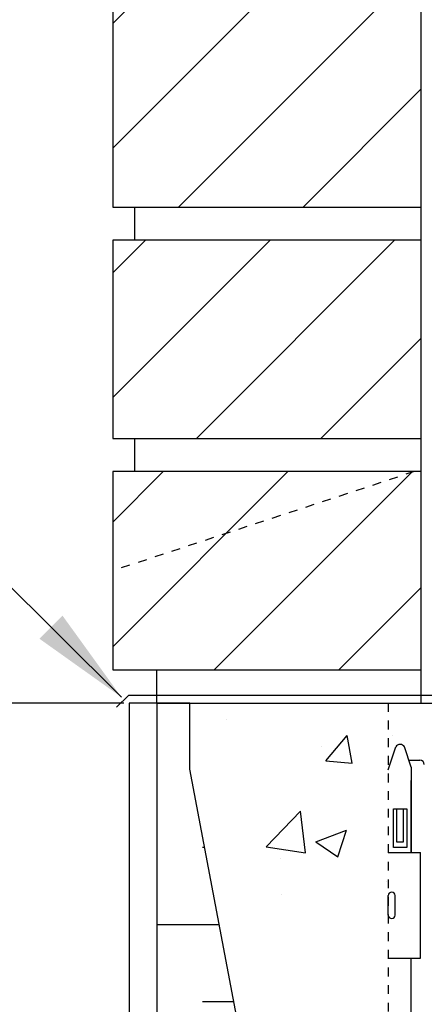
# Model space of a CAD drawing. Units: inches. Extents: x 165.1 to 220.7, y 119 to 175.
# Drawn here: x 184.8 to 189.4, y 143.6 to 154.8 of the extents above; entities that cross this region are included whole.
import ezdxf

# ---------------------------------------------------------------- set-up
doc = ezdxf.new("R2010")
doc.units = ezdxf.units.IN
doc.header["$LTSCALE"] = 0.5
doc.header["$MEASUREMENT"] = 0
doc.linetypes.add('HIDDEN2', pattern=[0.1875, 0.125, -0.0625])
for name, color, linetype in [('HATCH', 12, 'Continuous'), ('Hidden2', 12, 'HIDDEN2'), ('line25', 2, 'Continuous'), ('LINE50', 5, 'Continuous'), ('LINE9', 9, 'Continuous'), ('TEXT', 4, 'Continuous'), ('Web_Edge', 9, 'Continuous')]:
    doc.layers.add(name, color=color, linetype=linetype)
doc.styles.add('DIM', font='romans.shx', dxfattribs={"width": 0.7})
doc.styles.get("Standard").update_dxf_attribs({"font": 'romans.shx', "height": 0.75})
doc.dimstyles.new('ext_12', dxfattribs={"dimscale": 12, "dimtxt": 0.09375, "dimasz": 0.09375, "dimexe": 0.09375, "dimexo": 0.0625, "dimgap": 0.0625, "dimtad": 1, "dimdec": 1, "dimzin": 3, "dimdsep": 46, "dimlunit": 4, "dimtxsty": 'DIM', "dimcen": 0.09, "dimdle": 0.09375, "dimclrt": 4, "dimadec": 0, "dimazin": 0, "dimtfac": 1, "dimtdec": 1, "dimtmove": 2, "dimatfit": 3, "dimfxl": 0, "dimfrac": 2, "dimtolj": 1, "dimtzin": 0, "dimarcsym": 0})
doc.dimstyles.get("Standard").update_dxf_attribs({"dimtxt": 0.18, "dimasz": 0.18, "dimexe": 0.18, "dimexo": 0.0625, "dimgap": 0.09, "dimtad": 0, "dimtih": 1, "dimtoh": 1, "dimdec": 4, "dimzin": 0, "dimdsep": 46, "dimtxsty": 'Standard', "dimcen": 0.09, "dimadec": 0, "dimazin": 0, "dimtfac": 1, "dimtdec": 4, "dimtofl": 0, "dimtmove": 0, "dimatfit": 3, "dimfxl": 0, "dimtolj": 1, "dimtzin": 0, "dimarcsym": 0})

# ---------------------------------------------------------------- blocks, each defined once
blk = doc.blocks.new('*D8')
at = {"layer": 'Defpoints', "color": 0}
for p in [(186.010200689261, 147.0015946838039), (179.0621326890967, 140.9990072962368), (186.23696935482, 140.9990072962368)]:
    blk.add_point(p, dxfattribs=at)
at = {"layer": 'TEXT', "color": 0, "lineweight": -2}
for p, q in [((185.947700689261, 147.0015946838039), (178.8821326890967, 147.0015946838039)), ((179.0621326890967, 146.2515946838039), (179.0621326890967, 145.7880232552324)), ((179.0621326890967, 141.7490072962368), (179.0621326890967, 142.2151661123753)), ((186.17446935482, 140.9990072962368), (178.8821326890967, 140.9990072962368))]:
    blk.add_line(p, q, dxfattribs=at)
at = {"layer": 'TEXT', "color": 0}
for points in [[(178.9371326890967, 146.2515946838039), (179.1871326890967, 146.2515946838039), (179.0621326890967, 147.0015946838039)], [(178.9371326890967, 141.7490072962368), (179.1871326890967, 141.7490072962368), (179.0621326890967, 140.9990072962368)]]:
    blk.add_solid(points, dxfattribs=at)
at = {"layer": 'TEXT', "color": 0, "insert": (179.0621326890967, 144.0015946838039), "char_height": 0.75, "attachment_point": 5}
blk.add_mtext('\\A1;FINISHED GRADE\\P MIN. 6" (150mm)\\P OR AS PER CODE', dxfattribs=at)

msp = doc.modelspace()

# ---------------------------------------------------------------- hatches: boundary and pattern name
at = {"layer": 'HATCH'}
h = msp.add_hatch(dxfattribs=at)
h.set_pattern_fill('ANSI31', color=256, scale=8, style=0)
h.set_pattern_definition([(45, (0, 0), (-0.7071067811865475, 0.7071067811865476), [])])
h.paths.add_polyline_path([(189.322700689261, 149.6265946838039), (185.822700689261, 149.6265946838039), (185.822700689261, 147.3765946838039), (189.322700689261, 147.3765946838039)])
h.paths.add_polyline_path([(189.322700689261, 152.2515946838039), (185.822700689261, 152.2515946838039), (185.822700689261, 150.0015946838039), (189.322700689261, 150.0015946838039)])
h.paths.add_polyline_path([(189.322700689261, 154.8765946838039), (185.8227006892609, 154.8765946838039), (185.822700689261, 152.6265946838039), (189.322700689261, 152.6265946838039)])
h.paths.add_polyline_path([(189.322700689261, 157.5015946838039), (185.822700689261, 157.5015946838039), (185.822700689261, 155.2515946838039), (189.322700689261, 155.2515946838039)])
h.paths.add_polyline_path([(189.322700689261, 160.1265946838039), (185.8227006892609, 160.1265946838039), (185.822700689261, 157.8765946838039), (189.322700689261, 157.8765946838039)])
h.paths.add_polyline_path([(189.322700689261, 162.7515946838039), (185.822700689261, 162.7515946838039), (185.822700689261, 160.5015946838039), (189.322700689261, 160.5015946838039)])
h.paths.add_polyline_path([(189.322700689261, 165.3765946838039), (185.822700689261, 165.3765946838039), (185.8227006892609, 163.1265946838039), (189.322700689261, 163.1265946838039)])
h.paths.add_polyline_path([(189.322700689261, 168.0015946838039), (185.8227006892609, 168.0015946838039), (185.822700689261, 165.7515946838039), (189.3227006892611, 165.7515946838039)])
h.paths.add_polyline_path([(189.3227006892611, 170.6265946838039), (185.822700689261, 170.6265946838039), (185.8227006892609, 168.3765946838039), (189.322700689261, 168.3765946838039)])
h.paths.add_polyline_path([(189.3227006892611, 173.2515946838039), (185.822700689261, 173.2515946838039), (185.822700689261, 171.0015946838039), (189.3227006892611, 171.0015946838039)])
h.paths.add_polyline_path([(189.3227006892611, 174.0015946838039), (185.822700689261, 174.0015946838039), (185.822700689261, 173.6265946838039), (189.3227006892611, 173.6265946838039)])
h = msp.add_hatch(dxfattribs=at)
h.set_pattern_fill('AR-CONC', color=256, scale=0.5)
h.set_pattern_definition([(49.99999999999999, (0, 0), (3.586300913003767, -0.3137606749129755), [0.375, -4.125]), (355, (0, 0), (-0.693756668065, 3.760960668500059), [0.3, -3.3]), (100.45144446, (0.298858405, -0.02614672), (2.89254423363556, 3.447199954843147), [0.3187009599999999, -3.505710559999999]), (46.18420000000002, (0, 1), (5.336206653357862, -0.8275964039653827), [0.5624999999999999, -6.187499999999999]), (96.63563549, (0.444683725, 0.931033465), (4.673309728371142, 4.870593003872752), [0.47805171, -5.258568799999999]), (351.1841639899999, (0, 1), (4.673309725273866, 4.870593001349951), [0.45, -4.950000005]), (21, (0.5, 0.75), (2.984535260592308, -2.013094453326694), [0.375, -4.125]), (326.0000000000001, (0.5, 0.75), (1.216576659607909, 3.625750225234265), [0.3, -3.3]), (71.45144474, (0.74871127, 0.58224213), (4.201111883649856, 1.612655764031769), [0.31870095, -3.50571056]), (37.50000000000001, (0, 0), (0.06079927658645334, 1.664469269156557), [0, -3.26, 0, -3.35, 0, -3.3125]), (7.499999999999999, (0, 0), (1.315347687210743, 1.972058559411801), [0, -1.91, 0, -3.185, 0, -1.2625]), (327.5, (-1.115, 0), (2.669112180862045, -0.1127743586718988), [0, -1.25, 0, -3.9, 0, -5.175]), (317.5, (-1.615, 0), (2.915930846711931, 0.5005249116615886), [0, -1.625, 0, -2.59, 0, -3.675])])
h.paths.add_polyline_path([(195.2718562434973, 163.675925283358), (195.2246798412099, 163.6632030804647), (195.0999415923314, 163.7275543503302), (194.9835357264799, 163.731987994396), (194.8181793776005, 163.68383863614), (194.7217218487281, 163.6907171546983), (194.6390439668374, 163.7113524387208), (194.4323486770128, 163.6700815990231), (194.2256539722863, 163.7388665129544), (194.0671877394468, 163.6700815990231), (193.992962770806, 163.7500539869796), (193.8421385051539, 163.7275543503302), (193.5989003240765, 163.8199942399349), (193.3537055747214, 163.7937667129899), (193.1522954766587, 163.8811921650105), (192.947700689261, 163.8670806210922), (192.947700689261, 162.9125761652341, 0.06439757034050533), (193.0577043093747, 162.8466166399705), (193.1477043093753, 162.8466166399774), (193.147704309378, 162.8048905800532, -0.2490694201798235), (193.2577043093941, 162.5977674282838), (193.2577043093977, 162.5302674282737, -0.4142135623889485), (193.1952043093977, 162.4677674282703), (193.1477043093998, 162.4677674282703), (193.1477043094044, 162.3977674282703), (193.2527043093893, 162.3977674282703, 0.1004604156419586), (193.6464027794559, 162.4549301841175, -0.6014354320980766), (193.7659062496815, 162.3500468416942, 2.182094824738467), (194.1759864035465, 162.5629562731433, -1), (194.3394149749754, 162.9714793472049, -0.193767260844183), (194.7415266607016, 162.5867287611257, 0.2906320485068645), (194.947700689261, 162.4515179320043, 0.290632048707072), (195.1538747180641, 162.5867287610155, -0.07358391735228151), (195.2718562434973, 162.7701615860979)])
h.paths.add_polyline_path([(194.2502006892607, 162.2797755058961, -1), (193.8752006892607, 162.2797755058961, -1)], flags=16)
h.paths.add_polyline_path([(196.947700689261, 163.6379853010895), (196.8328268399177, 163.6288104876728), (196.7490612605307, 163.5880280795681), (196.6093052969444, 163.6159333337205), (196.5199684127907, 163.6081749319975), (196.4136472989827, 163.5880280795681), (196.2857138290025, 163.5944178948807), (196.2179887159227, 163.5880280795681), (196.0652394772941, 163.6563245619063), (195.9384767887503, 163.6717438420254), (195.7483070116152, 163.6081749319975), (195.6589648615779, 163.6717438420254), (195.4633068636163, 163.7275543503302), (195.2718562434973, 163.675925283358), (195.2718562434973, 162.7701615860979, -0.118493840022902), (195.5559864035466, 162.9714793472049, -1), (195.7194149749754, 162.5629562731433, 2.182094824737262), (196.1294951288406, 162.3500468416942, -0.6014354320969738), (196.2489985990661, 162.4549301841175, 0.1004604156419359), (196.6426970691326, 162.3977674282703), (196.7476970691175, 162.3977674282703), (196.7476970691221, 162.4677674282703), (196.7001970691242, 162.4677674282703, -0.4142135623889474), (196.6376970691242, 162.5302674282737), (196.6376970691279, 162.5977674282838, -0.2490694201798234), (196.7476970691439, 162.8048905800532), (196.7476970691466, 162.8466166399774), (196.8376970691472, 162.8466166399705, 0.06439757034050551), (196.947700689261, 162.9125761652341)])
h.paths.add_polyline_path([(195.2718562434973, 139.9308778612096), (189.6188559589111, 139.9308778612096, 0.2681558504668757), (189.4577010514809, 139.7827407890409), (189.4577010514809, 138.3139380468095), (189.5776970692837, 138.1139446838039), (189.5776970692837, 138.0015946838037), (189.5776970692837, 137.8892446838038), (189.4577010514809, 137.6892513207982), (189.4577010514809, 136.2204485785668, 0.2681558504668751), (189.6188559589111, 136.0723115063981), (195.2718562434973, 136.0723115063981)])
h.paths.add_polyline_path([(196.4377043092265, 137.6892446838229), (196.3177043092383, 137.8892446838043), (196.3177043092383, 138.0015946838046), (196.3177043092383, 138.1139446838044), (196.4377043092266, 138.3139446837859), (196.4377043092268, 139.7827543450935, 0.2681384484804125), (196.2765536473752, 139.9308778612096), (195.2718562434973, 139.9308778612096), (195.2718562434973, 136.0723115063981), (196.2765536473752, 136.0723115063981, 0.2681384484785487), (196.4377043092263, 136.2204350225128)])
h.paths.add_polyline_path([(195.2718562434973, 154.626594683804), (194.7377006892616, 154.626594683804), (194.4877006892616, 154.376594683804), (194.4877006892616, 152.376594683804), (194.7377006892616, 152.126594683804), (195.2718562434973, 152.126594683804)])
edge = h.paths.add_edge_path()
edge.add_line((195.9877006892616, 154.376594683804), (195.7377006892616, 154.626594683804))
edge.add_line((195.7377006892616, 154.626594683804), (195.2718562434973, 154.626594683804))
edge.add_line((195.2718562434973, 154.626594683804), (195.2718562434973, 152.126594683804))
edge.add_line((195.2718562434973, 152.126594683804), (195.7247995237047, 152.126594683804))
edge.add_spline(control_points=[(195.7247995237047, 152.1265946838041), (195.733256146601, 152.1308264815225), (195.7418598545742, 152.1351318823679), (195.7506231462732, 152.1395171408155)], knot_values=[0.4750650084038351, 0.4750650084038351, 0.4750650084038351, 0.4750650084038351, 0.4883093724936678, 0.4883093724936678, 0.4883093724936678, 0.4883093724936678], degree=3, periodic=0)
edge.add_line((195.7506231464178, 152.1395171409602), (195.9877006892616, 152.376594683804))
edge.add_line((195.9877006892616, 152.376594683804), (195.9877006892616, 154.376594683804))
h.paths.add_polyline_path([(195.2718562434973, 149.2330277815098, -0.07358391736564093), (195.1538747178203, 149.416460606482, 0.2906320485068641), (194.9477006892609, 149.5516714356035, 0.290632048707072), (194.7415266604578, 149.4164606065923, -0.1937672608066934), (194.3394149749753, 149.0317100204029, -1), (194.1759864035465, 149.4402330944644, 2.182094824737263), (193.7659062496813, 149.6531425259136, -0.6014354320975522), (193.6464027794557, 149.5482591834903, 0.1004604156418965), (193.2527043093893, 149.6054219393375), (193.1477043094044, 149.6054219393375), (193.1477043093998, 149.5354219393375), (193.1952043093977, 149.5354219393375, -0.414213562388949), (193.2577043093977, 149.4729219393341), (193.2577043093941, 149.405421939324, -0.2490694201798234), (193.147704309378, 149.1982987875546), (193.1477043093753, 149.1565727276304), (193.0577043093747, 149.1565727276373, 0.06439757034050526), (192.947700689261, 149.0906132023737), (192.947700689261, 147.0015946838039), (192.260200689261, 147.0015946838039), (192.260200689261, 146.5015946838039), (190.760200689261, 146.5015946838039), (190.760200689261, 147.0015946838039), (190.322700689261, 147.0015946838039), (189.322700689261, 147.0015946838039), (188.947700689261, 147.0015946838039), (188.947700689261, 146.2422060018108), (189.0265885686587, 146.4841288319646, -0.7257365567850805), (189.132697069298, 146.5028615672575), (189.1816101127762, 146.3528615672574), (189.3076970692977, 146.3528615672575, -0.4142135623728054), (189.3576970692978, 146.3028615672576), (189.357697069298, 146.2728615672574), (189.4576970692979, 146.2728615672575), (189.4576998220477, 144.6713638452852, -0.3803970778957477), (189.7506697213125, 144.3762618849953, 2.087231407566376), (190.1845691512355, 144.6010791432433, -1), (190.3479977226393, 145.0096022173149, -0.2278381461853458), (190.7526495066114, 144.5854120846957, -0.06597968640292864), (190.8770904367502, 143.9765990506154, 1.629604377928961), (191.3481522452851, 144.2776900764987, -1.059167440432924), (191.5544475240363, 144.6595662784687, -0.1637199698636545), (191.8762797574109, 144.3057495239101), (192.0189175995907, 143.9189046681779, 1.612473537246973), (192.4504607641118, 144.278492867882, -0.7348724129864764), (192.4735643677018, 144.7895317145859, -0.06847526280396468), (192.9477048031423, 144.851594683802, -0.06847526280419731), (193.4218452385844, 144.7895317145859, -0.7348724129866041), (193.4449488421743, 144.278492867882, 1.612473537246793), (193.8764920066955, 143.9189046681779), (194.0191298488753, 144.3057495239098, -0.1637199698637481), (194.3409620822499, 144.6595662784687, -1.059167440432859), (194.5472573610011, 144.2776900764987, 1.629604377929255), (195.018319169536, 143.9765990506154, -0.06597968640291868), (195.1427600996747, 144.5854120846956, -0.09859098500062467), (195.2718562434973, 144.8160168763573)])
h.paths.add_polyline_path([(196.947700689261, 147.0015946838039), (196.947700689261, 149.0906132023737, 0.0643975703405057), (196.8376970691472, 149.1565727276373), (196.7476970691466, 149.1565727276304), (196.7476970691439, 149.1982987875546, -0.249069420179812), (196.6376970691279, 149.405421939324), (196.6376970691242, 149.4729219393341, -0.4142135623889469), (196.7001970691242, 149.5354219393375), (196.7476970691221, 149.5354219393375), (196.7476970691175, 149.6054219393375), (196.6426970691326, 149.6054219393375, 0.1004604156419387), (196.2489985990661, 149.5482591834903, -0.601435432098367), (196.1294951288404, 149.6531425259136, 2.182094824738467), (195.7194149749754, 149.4402330944645, -1), (195.5559864035465, 149.0317100204029, -0.1184938400228731), (195.2718562434973, 149.2330277815098), (195.2718562434973, 144.8160168763573, -0.1264076920900861), (195.5474118836467, 145.0096022173148, -1), (195.7108404550507, 144.6010791432433, 2.087231407597132), (196.1447398849722, 144.3762618850024, -0.3803920597853447), (196.4377043092255, 144.671363505154), (196.437704309224, 146.2728615672575), (196.5377043092241, 146.2728615672574), (196.5377043092241, 146.3028615672575, -0.4142135623733604), (196.5877043092242, 146.3528615672575), (196.7137912657457, 146.3528615672574), (196.7565958085833, 146.4841288319598, -0.7257365568514409), (196.8627043092256, 146.5028615672531), (196.947700689261, 146.2422060018109)])
h.paths.add_polyline_path([(196.4377043092263, 143.8262349589327, -0.2681384484782282), (196.2765536473754, 143.6781114428181), (189.6188559589109, 143.6781114428181, -0.2681549354985522), (189.4577012746836, 143.8262478022278), (189.4576998220477, 144.6713638452852, -0.3803970778957482), (189.7506697213125, 144.3762618849953, 2.087231407566376), (190.1845691512355, 144.6010791432433, -1), (190.3479977226393, 145.0096022173149, -0.2134499129913878), (190.740223483417, 144.620401750331, -0.06992325913710784), (190.8770904367502, 143.9765990506154, 1.702394472353448), (191.326858898196, 144.2891433435371, -0.9407930192585041), (191.5303714348742, 144.672406563418, -0.1730747606229551), (191.8762797574109, 144.3057495239101), (192.0189175995907, 143.9189046681779, 1.612473537246953), (192.4504607641118, 144.278492867882, -0.734872412986484), (192.4735643677018, 144.7895317145859, -0.06847526280408632), (192.9477048031431, 144.851594683802, -0.06847526280408255), (193.4218452385844, 144.7895317145859, -0.7348724129864744), (193.4449488421744, 144.278492867882, 1.612473537246891), (193.8764920066955, 143.9189046681779), (194.0191298488753, 144.3057495239098, -0.1730747606230165), (194.3650381714119, 144.672406563418, -0.9407930192586625), (194.5685507080902, 144.2891433435371, 1.702394472352966), (195.018319169536, 143.9765990506152, -0.06992325913712777), (195.1551861228692, 144.620401750331, -0.2134499129913001), (195.5474118836467, 145.0096022173148, -1), (195.7108404550506, 144.6010791432433, 2.087231407596862), (196.1447398849722, 144.3762618850024, -0.3803920597853405), (196.4377043092255, 144.671363505154)])
h.paths.add_polyline_path([(196.7377043092238, 145.8028615672574), (196.8877043092239, 145.8028615672574), (196.8877043092239, 145.3628615672574), (196.7377043092238, 145.3628615672574)], flags=17)
h.paths.add_polyline_path([(196.7777043092237, 145.8028615672574), (196.8477043092239, 145.8028615672574), (196.8477043092239, 145.4228615672574), (196.7777043092237, 145.4228615672574)], flags=16)
h.paths.add_polyline_path([(196.0249023327863, 144.3142290751539, -1), (195.6499023327863, 144.3142290751539, -1)], flags=16)
h.paths.add_polyline_path([(189.1576970692981, 145.8028615672574), (189.1576970692981, 145.3628615672574), (189.007697069298, 145.3628615672574), (189.007697069298, 145.8028615672574)], flags=17)
h.paths.add_polyline_path([(189.1176970692982, 145.8028615672574), (189.1176970692982, 145.4228615672574), (189.047697069298, 145.4228615672574), (189.047697069298, 145.8028615672574)], flags=16)
h.paths.add_polyline_path([(196.2765536473755, 132.3250779247896, -0.2681384484800883), (196.4377043092268, 132.1769544086735), (196.4377043092258, 131.3318258624537, -0.3803920597855894), (196.1447398849722, 131.6269274826053, 2.087231407594912), (195.7108404550502, 131.4021102243646, -1), (195.5474118836478, 130.9935871502924, -0.2134499129920517), (195.1551861228689, 131.3827876172774, -0.06992325913703), (195.018319169536, 132.0265903169923, 1.702394472353728), (194.5685507080903, 131.7140460240706, -0.9407930192575864), (194.3650381714132, 131.330782804189, -0.1730747606235289), (194.0191298488753, 131.6974398436979), (193.8764920066955, 132.0842846994298, 1.6124735372478), (193.4449488421746, 131.7246964997256, -0.7348724129879332), (193.4218452385832, 131.2136576530215, -0.06847526280398114), (192.9477048031426, 131.1515946838057, -0.06847526280380117), (192.4735643677032, 131.2136576530215, -0.7348724129888317), (192.450460764112, 131.7246964997258, 1.612473537246488), (192.0189175995907, 132.0842846994298), (191.8762797574109, 131.6974398436979, -0.1730747606231145), (191.530371434874, 131.3307828041896, -0.9407930192577377), (191.3268588981962, 131.7140460240707, 1.702394472350647), (190.8770904367502, 132.0265903169929, -0.0699232591371848), (190.740223483417, 131.3827876172766, -0.2134499129912239), (190.3479977226396, 130.9935871502929, -1), (190.1845691512355, 131.4021102243644, 2.087231407566603), (189.7506697213125, 131.6269274826123, -0.3803970205197704), (189.4576998846477, 131.331825526211), (189.4577013703183, 132.1769418707702, -0.2681545434692585), (189.6188559589108, 132.3250779247896)])
h.paths.add_polyline_path([(196.7377043092238, 130.6403278003503), (196.8877043092239, 130.6403278003503), (196.8877043092239, 130.2003278003504), (196.7377043092238, 130.2003278003504)], flags=17)
h.paths.add_polyline_path([(196.7777043092237, 130.5803278003503), (196.8477043092239, 130.5803278003503), (196.8477043092239, 130.2003278003504), (196.7777043092237, 130.2003278003504)], flags=16)
h.paths.add_polyline_path([(189.1576970692981, 130.6403278003503), (189.1576970692981, 130.2003278003504), (189.007697069298, 130.2003278003504), (189.007697069298, 130.6403278003503)], flags=17)
h.paths.add_polyline_path([(189.1176970692982, 130.5803278003503), (189.1176970692982, 130.2003278003504), (189.047697069298, 130.2003278003504), (189.047697069298, 130.5803278003503)], flags=16)
edge = h.paths.add_edge_path()
edge.add_spline(control_points=[(195.2718562434972, 160.0824126073713), (195.2518651169851, 160.0882953749827), (195.1458343934151, 160.1164698210727), (195.0362498561187, 160.1296649056556), (194.9477006892605, 160.1303265575423)], knot_values=[0.003684695050040071, 0.003684695050040071, 0.003684695050040071, 0.003684695050040071, 0.04026724903171033, 0.1961847074503207, 0.1961847074503207, 0.1961847074503207, 0.1961847074503207], degree=3, periodic=0)
edge.add_spline(control_points=[(194.9477006892614, 160.1303265575423), (194.8591515224032, 160.1296649056556), (194.6795355824067, 160.1080373331972), (194.5094670586052, 160.046167303016), (194.4284174991933, 160.0056088084971)], knot_values=[0.003684695050040068, 0.003684695050040068, 0.003684695050040068, 0.003684695050040068, 0.1596021534686504, 0.3192043069373008, 0.3192043069373008, 0.3192043069373008, 0.3192043069373008], degree=3, periodic=0)
edge.add_spline(control_points=[(194.4284174991933, 160.0056088084971), (194.2519686117691, 159.9173115996686), (194.0755197165774, 159.8290144063631), (193.6733848177475, 159.6277812210481)], knot_values=[0.3192043069373008, 0.3192043069373008, 0.3192043069373008, 0.3192043069373008, 0.6666697567421865, 0.6666697567421865, 0.6666697567421865, 0.6666697567421865], degree=3, periodic=0)
edge.add_spline(control_points=[(193.6733852973173, 159.6277802619105), (193.5790958489172, 159.5806058059105), (193.4951391437137, 159.5134337594661), (193.4283972544342, 159.4318126111979)], knot_values=[0, 0, 0, 0, 1, 1, 1, 1], degree=3, periodic=0)
edge.add_arc((193.1302956582319, 159.6403712907909), 0.3638149041640696, 289.66125872637485, 325.0224862518055, ccw=False)
edge.add_line((193.2527043093888, 159.2977674282705), (193.1477043096072, 159.2977674282705))
edge.add_line((193.1477043096072, 159.2977674282705), (193.1477043096118, 159.2277674282705))
edge.add_line((193.1477043096118, 159.2277674282705), (193.1952043093972, 159.2277674282705))
edge.add_arc((193.1952043093972, 159.1652674282705), 0.06250000000000001, -3.074489995924523e-09, 90, ccw=False)
edge.add_line((193.2577043093972, 159.1652674282671), (193.2577043093936, 159.097767428257))
edge.add_arc((193.0077043093936, 159.0977674282705), 0.2499999999999885, 289.4712206353016, 359.99999999690596, ccw=False)
edge.add_arc((193.2577043094036, 158.3906606470875), 0.4999999999999947, 109.4712206353016, 128.3166631995724)
edge.add_line((192.947700689261, 158.782958691307), (192.947700689261, 153.2202306763008))
edge.add_arc((193.2577043094036, 153.6125287205203), 0.4999999999999951, 231.6833368004368, 250.5287793647056)
edge.add_arc((193.0077043093936, 152.9054219393373), 0.2499999999999884, 3.087507138843648e-09, 70.52877936469838, ccw=False)
edge.add_line((193.2577043093936, 152.9054219393508), (193.2577043093972, 152.8379219393407))
edge.add_arc((193.1952043093972, 152.8379219393373), 0.06250000000000001, -90, 3.074489995924523e-09, ccw=False)
edge.add_line((193.1952043093972, 152.7754219393373), (193.1477043096118, 152.7754219393373))
edge.add_line((193.1477043096118, 152.7754219393373), (193.1477043096072, 152.7054219393373))
edge.add_line((193.1477043096072, 152.7054219393373), (193.2527043093888, 152.7054219393373))
edge.add_arc((193.1302956582319, 152.3628180768169), 0.3638149041640693, 34.97751374819819, 70.33874127362509, ccw=False)
edge.add_spline(control_points=[(193.4283972544342, 152.5713767564099), (193.4468919733237, 152.548758874163), (193.4667085990848, 152.5272505226292), (193.4877006892717, 152.5069697671466)], knot_values=[0, 0, 0, 0, 0.277108111399926, 0.277108111399926, 0.277108111399926, 0.277108111399926], degree=3, periodic=0)
edge.add_line((193.4877006892614, 152.5069697671572), (193.4877006892614, 156.0230412932109))
edge.add_line((193.4877006892614, 156.0230412932109), (193.8412540798545, 156.376594683804))
edge.add_line((193.8412540798545, 156.376594683804), (194.2377006892616, 156.376594683804))
edge.add_line((194.2377006892616, 156.376594683804), (194.2377006892616, 155.814094683804))
edge.add_line((194.2377006892616, 155.814094683804), (194.4252006892616, 155.626594683804))
edge.add_line((194.4252006892616, 155.626594683804), (194.6752006892616, 155.626594683804))
edge.add_line((194.6752006892616, 155.626594683804), (194.8627006892616, 155.814094683804))
edge.add_line((194.8627006892616, 155.814094683804), (194.8627006892616, 156.376594683804))
edge.add_line((194.8627006892616, 156.376594683804), (195.2718562434973, 156.376594683804))
edge.add_line((195.2718562434973, 156.376594683804), (195.2718562434973, 160.0824126073713))
edge = h.paths.add_edge_path()
edge.add_arc((196.6376970691184, 158.3906606470874), 0.4999999999999944, 51.68333680043936, 70.52877936470871)
edge.add_arc((196.8876970691283, 159.0977674282705), 0.2500000000000085, 180.0000000030875, 250.52877936469838, ccw=False)
edge.add_line((196.6376970691283, 159.097767428257), (196.6376970691247, 159.1652674282671))
edge.add_arc((196.7001970691247, 159.1652674282705), 0.06250000000000001, 90, 180.0000000030745, ccw=False)
edge.add_line((196.7001970691247, 159.2277674282705), (196.7476970689102, 159.2277674282705))
edge.add_line((196.7476970689102, 159.2277674282705), (196.7476970689147, 159.2977674282705))
edge.add_line((196.7476970689147, 159.2977674282705), (196.6426970691331, 159.2977674282705))
edge.add_arc((196.76510572029, 159.6403712907909), 0.3638149041640695, 214.9775137481945, 250.3387412736251, ccw=False)
edge.add_spline(control_points=[(196.4670041240877, 159.4318126111979), (196.4002622348082, 159.5134337594661), (196.3163055296047, 159.5806058059105), (196.2220160812046, 159.6277802619105)], knot_values=[0, 0, 0, 0, 1, 1, 1, 1], degree=3, periodic=0)
edge.add_spline(control_points=[(196.2220165607744, 159.6277812210481), (195.8198816619445, 159.8290144063631), (195.6434327667528, 159.9173115996686), (195.4669838793286, 160.0056088084971)], knot_values=[0.3192043069373008, 0.3192043069373008, 0.3192043069373008, 0.3192043069373008, 0.6666697567421866, 0.6666697567421866, 0.6666697567421866, 0.6666697567421866], degree=3, periodic=0)
edge.add_spline(control_points=[(195.4669838793286, 160.0056088084971), (195.4045117627515, 160.0368708537958), (195.3390822873118, 160.0626300707064), (195.2718562434972, 160.0824126073713)], knot_values=[0.1961847074503206, 0.1961847074503206, 0.1961847074503206, 0.1961847074503206, 0.3192043069373007, 0.3192043069373007, 0.3192043069373007, 0.3192043069373007], degree=3, periodic=0)
edge.add_line((195.2718562434973, 160.0824126073713), (195.2718562434973, 156.376594683804))
edge.add_line((195.2718562434973, 156.376594683804), (195.4877006892616, 156.376594683804))
edge.add_line((195.4877006892616, 156.376594683804), (195.4877006892616, 155.814094683804))
edge.add_line((195.4877006892616, 155.814094683804), (195.6752006892616, 155.626594683804))
edge.add_line((195.6752006892616, 155.626594683804), (195.9252006892616, 155.626594683804))
edge.add_line((195.9252006892616, 155.626594683804), (196.1127006892616, 155.814094683804))
edge.add_line((196.1127006892616, 155.814094683804), (196.1127006892616, 156.376594683804))
edge.add_line((196.1127006892616, 156.376594683804), (196.947700689261, 156.376594683804))
edge.add_line((196.947700689261, 156.376594683804), (196.947700689261, 158.782958691307))
h.paths.add_polyline_path([(188.947700689261, 147.0015946838039), (186.697700689261, 147.0015946838039), (186.697700689261, 146.2515946838039), (188.447700689261, 137.0015946838039), (188.947700689261, 137.0015946838039)])
h.paths.add_polyline_path([(195.2718562434973, 131.1871724912505, -0.08475537585443638), (195.1551861228693, 131.3827876172764, -0.06992325913714614), (195.018319169536, 132.0265903169924, 1.629604377929199), (194.5472573610011, 131.725499291109, -1.059167440432832), (194.3409620822498, 131.343623089139, -0.1637199698637195), (194.0191298488753, 131.6974398436979), (193.8764920066955, 132.0842846994298, 1.612473537246828), (193.4449488421743, 131.7246964997257, -0.7348724129861772), (193.4218452385846, 131.2136576530219, -0.06847526280400003), (192.9477048031439, 131.1515946838057, -0.06847526280419647), (192.4735643677018, 131.2136576530218, -0.734872412986613), (192.4504607641119, 131.7246964997257, 1.612473537246797), (192.0189175995907, 132.0842846994298), (191.8762797574109, 131.6974398436979, -0.1637199698637434), (191.5544475240363, 131.343623089139, -1.059167440432972), (191.348152245285, 131.725499291109, 1.62960437792939), (190.8770904367502, 132.0265903169923, -0.06992325913711354), (190.740223483417, 131.3827876172767, -0.2134499129912844), (190.3479977226395, 130.9935871502929, -1), (190.1845691512355, 131.4021102243644, 2.087231407566263), (189.7506697213125, 131.6269274826124, -0.380397020519863), (189.4576998846477, 131.331825526211), (189.4576970692979, 129.7303278003503), (189.357697069298, 129.7303278003503), (189.3576970692978, 129.70032780035, -0.4142135623716994), (189.3076970692977, 129.6503278003502), (189.1816101127762, 129.6503278003503), (189.1388055699386, 129.519060535648, -0.7257365568514258), (189.0326970692963, 129.5003278003546), (188.947700689261, 129.7609833657969), (188.947700689261, 129.0015946838039), (188.947700689261, 126.9671859041117, 0.08841615068673818), (189.0937036861208, 126.8698742116572), (189.1837036861214, 126.8698742116641), (189.1837036861241, 126.8281481517399, -0.2490694201798184), (189.2937036861401, 126.6210249999705), (189.2937036861438, 126.5535249999604, -0.4142135623889407), (189.2312036861438, 126.491024999957), (189.1837036861459, 126.491024999957), (189.1837036861505, 126.421024999957), (189.288703686136, 126.421024999957, 0.08534784463999565), (189.6181632086809, 126.4965435816952, -0.6696014941089546), (189.7506656074308, 126.3762618849972, 2.087231407566749), (190.1845650373538, 126.6010791432452, -1), (190.3479936087577, 127.0096022173168, -0.2134499129915124), (190.7402193695355, 126.6204017503324, -0.06992325913706836), (190.8770863228685, 125.9765990506172, 1.629604377928662), (191.3481481314035, 126.2776900765005, -1.05916744043385), (191.5544434101548, 126.6595662784705, -0.1637199698635742), (191.8762756435292, 126.3057495239119), (192.018913485709, 125.9189046681798, 1.612473537247057), (192.4504566502301, 126.2784928678839, -0.7348724129859752), (192.4735602538198, 126.7895317145877, -0.06847526280401751), (192.9477006892606, 126.8515946838039, -0.06847526280420946), (193.4218411247028, 126.7895317145878, -0.7348724129867075), (193.4449447282925, 126.2784928678838, 1.612473537246566), (193.8764878928138, 125.9189046681798), (194.0191257349937, 126.3057495239119, -0.1637199698635644), (194.3409579683679, 126.6595662784705, -1.059167440433943), (194.5472532471193, 126.2776900765005, 1.629604377928229), (195.0183150556543, 125.9765990506171, -0.06992325913711202), (195.1551820089874, 126.6204017503327, -0.0847577328874619), (195.2718562434973, 126.8160216926958)])
h.paths.add_polyline_path([(194.8938101542083, 126.0074997507945, -1), (194.5188101542083, 126.0074997507945, -1)], flags=16)
h.paths.add_polyline_path([(196.947700689261, 129.0015946838039), (196.947700689261, 129.7609833657967), (196.8688128098632, 129.5190605356431, -0.7257365567848584), (196.7627043092239, 129.5003278003502), (196.7137912657457, 129.6503278003503), (196.5877043092242, 129.6503278003502, -0.4142135623733604), (196.5377043092241, 129.7003278003502), (196.537704309224, 129.7303278003503), (196.437704309224, 129.7303278003503), (196.4377043092258, 131.3318258624537, -0.3803920597856114), (196.1447398849722, 131.6269274826053, 2.087231407597375), (195.7108404550507, 131.4021102243644, -1), (195.5474118836464, 130.993587150293, -0.1264076920899594), (195.2718562434973, 131.1871724912505), (195.2718562434973, 126.8160216926958, -0.1264053144751967), (195.5474077697651, 127.0096022173167, -1), (195.7108363411691, 126.6010791432452, 2.087231407566987), (196.144735771092, 126.3762618849972, -0.6696014941101177), (196.2772381698422, 126.4965435816951, 0.08534784463992846), (196.6066976923868, 126.421024999957), (196.7116976923724, 126.421024999957), (196.7116976923769, 126.491024999957), (196.664197692379, 126.491024999957, -0.4142135623889385), (196.601697692379, 126.5535249999604), (196.6016976923827, 126.6210249999705, -0.2490694201798186), (196.7116976923987, 126.8281481517399), (196.7116976924015, 126.8698742116641), (196.801697692402, 126.8698742116572, 0.08841615068610381), (196.947700689261, 126.9671859041108)])
edge = h.paths.add_edge_path()
edge.add_arc((196.6016976923726, 122.4139182187743), 0.5000000000000381, 46.21088882982166, 66.42182151811286)
edge.add_line((196.8016976924021, 122.872175788257), (196.7116976924019, 122.8721757882502))
edge.add_line((196.7116976924019, 122.8721757882502), (196.7116976923987, 122.9139018481743))
edge.add_arc((196.8516976923827, 123.1210249999572), 0.2499999999999994, 180.0000000030875, 235.94420226187, ccw=False)
edge.add_line((196.6016976923827, 123.1210249999438), (196.601697692379, 123.1885249999544))
edge.add_arc((196.664197692379, 123.1885249999572), 0.0625, 90, 180.0000000026055, ccw=False)
edge.add_line((196.664197692379, 123.2510249999572), (196.7116976923769, 123.2510249999572))
edge.add_line((196.7116976923769, 123.2510249999572), (196.7116976923719, 123.3210249999572))
edge.add_line((196.7116976923719, 123.3210249999572), (196.6066976923869, 123.3210249999572))
edge.add_arc((196.729106343547, 123.6636288624798), 0.3638149041672433, 214.97751374829, 250.33874127325288, ccw=False)
edge.add_arc((195.8059874482266, 123.0523988111428), 0.7434990637616982, 32.79191652781568, 73.8107114574923)
edge.add_line((196.0132835925116, 123.766415033913), (194.5758335925141, 124.0868750339123))
edge.add_arc((194.0194957444905, 121.1552702262976), 2.983926699698374, 79.25461642972078, 90.00000000000328)
edge.add_line((194.0194957444903, 124.139196925996), (192.9477077860086, 124.1549450339123))
edge.add_line((192.9477077860086, 124.1549450339123), (191.8810857277265, 124.139192429674))
edge.add_arc((191.8759056340324, 121.1552702262959), 2.983926699700119, 89.90053453549538, 100.7453835702623)
edge.add_line((191.3195677860093, 124.0868750339124), (189.8821177860088, 123.7664150339123))
edge.add_arc((190.0894139302957, 123.0523988111433), 0.743499063761001, 106.1892885426737, 147.2080834721952)
edge.add_arc((189.1662950349769, 123.6636288624786), 0.3638149041656469, 289.66125872656636, 325.0224862517497, ccw=False)
edge.add_line((189.2887036861355, 123.3210249999572), (189.1837036861505, 123.3210249999572))
edge.add_line((189.1837036861505, 123.3210249999572), (189.1837036861459, 123.2510249999572))
edge.add_line((189.1837036861459, 123.2510249999572), (189.2312036861438, 123.2510249999572))
edge.add_arc((189.2312036861438, 123.1885249999572), 0.0625, -2.605474946903996e-09, 90, ccw=False)
edge.add_line((189.2937036861438, 123.1885249999544), (189.2937036861401, 123.1210249999382))
edge.add_arc((189.0437036861401, 123.1210249999572), 0.25, 304.05579773812997, 359.9999999956358, ccw=False)
edge.add_line((189.1837036861241, 122.9139018481743), (189.1837036861214, 122.8721757882502))
edge.add_line((189.1837036861214, 122.8721757882502), (189.0937036861208, 122.872175788257))
edge.add_arc((189.29370368615, 122.4139182187742), 0.5000000000000391, 113.578178481855, 133.789111170282)
edge.add_line((188.947700689261, 122.7748640958026), (188.947700689261, 120.0015946838039))
edge.add_line((188.947700689261, 120.0015946838039), (191.947700689261, 120.0015946838039))
edge.add_line((191.947700689261, 120.0015946838039), (192.947700689261, 119.0015946838039))
edge.add_line((192.947700689261, 119.0015946838039), (192.947700689261, 121.0015946838039))
edge.add_line((192.947700689261, 121.0015946838039), (193.947700689261, 120.0015946838039))
edge.add_line((193.947700689261, 120.0015946838039), (196.947700689261, 120.0015946838038))
edge.add_line((196.947700689261, 120.0015946838038), (196.947700689261, 122.7748640958034))
h = msp.add_hatch(dxfattribs=at)
h.set_pattern_fill('INSUL', color=256, scale=7, style=0)
h.set_pattern_definition([(0, (-2740.909263539906, -322.7610760208318), (0, 2.625), []), (0, (-2740.909263539906, -321.8860760208318), (0, 2.625), [0.875, -0.875]), (0, (-2740.909263539906, -321.0110760208318), (0, 2.625), [0.875, -0.875])])
edge = h.paths.add_edge_path()
edge.add_line((188.947700689261, 137.0015946838039), (188.447700689261, 137.0015946838039))
edge.add_line((188.447700689261, 137.0015946838039), (186.697700689261, 146.2515946838039))
edge.add_line((186.697700689261, 146.2515946838039), (186.697700689261, 147.0015946838039))
edge.add_line((186.697700689261, 147.0015946838039), (186.322700689261, 147.0015946838039))
edge.add_line((186.322700689261, 147.0015946838039), (186.322700689261, 129.0015946838039))
edge.add_line((186.322700689261, 129.0015946838039), (186.760200689261, 129.0015946838039))
edge.add_line((186.760200689261, 129.0015946838039), (186.760200689261, 129.5015946838039))
edge.add_line((186.760200689261, 129.5015946838039), (188.260200689261, 129.5015946838039))
edge.add_line((188.260200689261, 129.5015946838039), (188.260200689261, 129.0015946838039))
edge.add_line((188.260200689261, 129.0015946838039), (188.697700689261, 129.0015946838039))
edge.add_line((188.947700689261, 137.0015946838039), (188.947700689261, 129.0015946838039))

# ---------------------------------------------------------------- linework, layer by layer
msp.add_line((189.322700689261, 147.0015946838039), (190.322700689261, 147.0015946838039), dxfattribs=at)
at = {"layer": 'Hidden2'}
msp.add_lwpolyline([(188.947700689261, 147.0015946838039), (188.947700689261, 137.0015946838039)], dxfattribs=at)
at = {"layer": 'line25'}
for p, q in [((189.322700689261, 147.0015946838039), (189.322700689261, 157.5015946838039)), ((186.072700689261, 152.2515946838039), (186.072700689261, 152.6265946838039)), ((186.072700689261, 149.6265946838039), (186.072700689261, 150.0015946838039)), ((186.322700689261, 147.0015946838039), (186.322700689261, 147.3765946838039)), ((186.322700689261, 147.0015946838039), (189.322700689261, 147.0015946838039)), ((188.947700689261, 145.3065946837976), (189.3126532835029, 145.3065946837976)), ((189.3126532835029, 144.1065946837977), (189.3126532835029, 145.3065946837977)), ((188.947700689261, 144.1065946837977), (189.3126532835029, 144.1065946837976))]:
    msp.add_line(p, q, dxfattribs=at)
for points in [[(189.322700689261, 154.8765946838039), (185.822700689261, 154.8765946838039), (185.822700689261, 152.6265946838039), (189.322700689261, 152.6265946838039)], [(189.322700689261, 152.2515946838039), (185.822700689261, 152.2515946838039), (185.822700689261, 150.0015946838039), (189.322700689261, 150.0015946838039)], [(189.322700689261, 149.6265946838039), (185.822700689261, 149.6265946838039), (185.822700689261, 147.3765946838039), (189.322700689261, 147.3765946838039)]]:
    msp.add_lwpolyline(points, dxfattribs=at)
at = {"layer": 'LINE50'}
for q in [(186.322700689261, 147.0015946838039), (186.322700689261, 129.0015946838039)]:
    msp.add_line((186.322700689261, 147.0015946838039), q, dxfattribs=at)
msp.add_lwpolyline([(188.947700689261, 137.0015946838039), (188.447700689261, 137.0015946838039), (186.697700689261, 146.2515946838039), (186.697700689261, 147.0015946838039), (186.322700689261, 147.0015946838039)], dxfattribs=at)
at = {"layer": 'LINE9', "linetype": 'HIDDEN2'}
msp.add_line((189.2442133645381, 149.6265946838039), (185.822700689261, 148.5015946838039), dxfattribs=at)
at = {"layer": 'LINE9'}
for p, q in [((186.322700689261, 147.0015946838039), (186.010200689261, 147.0015946838039)), ((188.987704309224, 144.8565946837977), (188.9877043092249, 144.8565946837977)), ((188.947700689261, 144.7615946837978), (188.9477043092245, 144.7615946837978)), ((188.947704309224, 144.5965946837978), (188.947704309224, 144.8165946837976)), ((189.027704309224, 144.5965946837977), (189.0277043092249, 144.8165946837976)), ((188.947700689261, 144.6515946837978), (188.9477043092245, 144.6515946837978)), ((188.987704309224, 144.5565946837978), (188.987704309224, 144.5565946837977))]:
    msp.add_line(p, q, dxfattribs=at)
at = {"layer": 'LINE9', "linetype": 'Continuous'}
msp.add_lwpolyline([(191.322700689261, 154.3940657933601), (190.0170044761786, 153.0883695802777), (190.0170044761786, 147.0883695802777), (185.9996506540117, 147.0883695802777), (185.8640993267711, 146.9528182530372)], dxfattribs=at)
at = {"layer": 'LINE9'}
msp.add_lwpolyline([(186.010200689261, 147.0015946838039), (186.010200689261, 135.0070493915939), (186.322700689261, 135.0070493915939)], dxfattribs=at)
for centre, start, end in [((188.987704309224, 144.8165946837976), 89.99999999992184, 180), ((188.9877043092249, 144.8165946837977), 359.999999999899, 90), ((188.987704309224, 144.5965946837977), 179.9999999999121, 270.0000000000521), ((188.987704309224, 144.5965946837977), 270, 0)]:
    msp.add_arc(centre, 0.04, start, end, dxfattribs=at)
at = {"layer": 'Web_Edge'}
for p, q in [((188.947700689261, 146.2422060018108), (189.0326970692977, 146.5028615672575)), ((189.2076970692979, 146.2728615672575), (189.132697069298, 146.5028615672575)), ((189.1816101127761, 146.3528615672574), (189.3076970692978, 146.3528615672575)), ((189.347700689261, 146.3028615672574), (189.347700689261, 146.3028615672575)), ((189.2076970692979, 146.2728615672568), (189.2076970692979, 145.3065946837976))]:
    msp.add_line(p, q, dxfattribs=at)
for points in [[(189.2076970692979, 145.3065946837977), (189.2076970692979, 146.1228615672575)], [(189.2076970692979, 143.3565946837977), (189.2076970692979, 144.1065946837977)]]:
    msp.add_lwpolyline(points, dxfattribs=at)
for points in [[(189.1576970692981, 145.3628615672574), (189.007697069298, 145.3628615672574), (189.007697069298, 145.8028615672574), (189.1576970692981, 145.8028615672574)], [(189.1176970692982, 145.4228615672574), (189.047697069298, 145.4228615672574), (189.047697069298, 145.8028615672574), (189.1176970692982, 145.8028615672574)]]:
    msp.add_lwpolyline(points, close=True, dxfattribs=at)
for centre, radius, start, end in [((189.0826970692983, 146.4761949005913), 0.0566666666662005, 28.07248693556073, 151.9275130646608), ((189.3076970692978, 146.3028615672575), 0.05, 0, 90)]:
    msp.add_arc(centre, radius, start, end, dxfattribs=at)

# ---------------------------------------------------------------- dimensions: what is measured, and where the dimension line sits
at = {"layer": 'TEXT'}
dim = msp.add_linear_dim(base=(179.0621326890967, 140.9990072962368), p1=(186.010200689261, 147.0015946838039), p2=(186.23696935482, 140.9990072962368), angle=90, text='FINISHED GRADE\\P MIN. 6" (150mm)\\P OR AS PER CODE', dimstyle='Standard', override={"dimtxt": 0.75, "dimasz": 0.75}, dxfattribs=at)
dim.commit()
dim.dimension.update_dxf_attribs({"geometry": '*D8', "text_midpoint": (179.0621326890967, 144.0015946838039), "dimtype": 160})

# ---------------------------------------------------------------- leaders
at = {"layer": 'TEXT', "linetype": 'Continuous'}
msp.add_leader([(185.9202855875775, 147.068480291915), (180.8884534341979, 152.0654408377955), (179.0574055420879, 152.0654408377955)], dimstyle='ext_12', override={"dimgap": 0.0625, "dimtad": 0}, dxfattribs=at)

doc.saveas('drawing.dxf')
